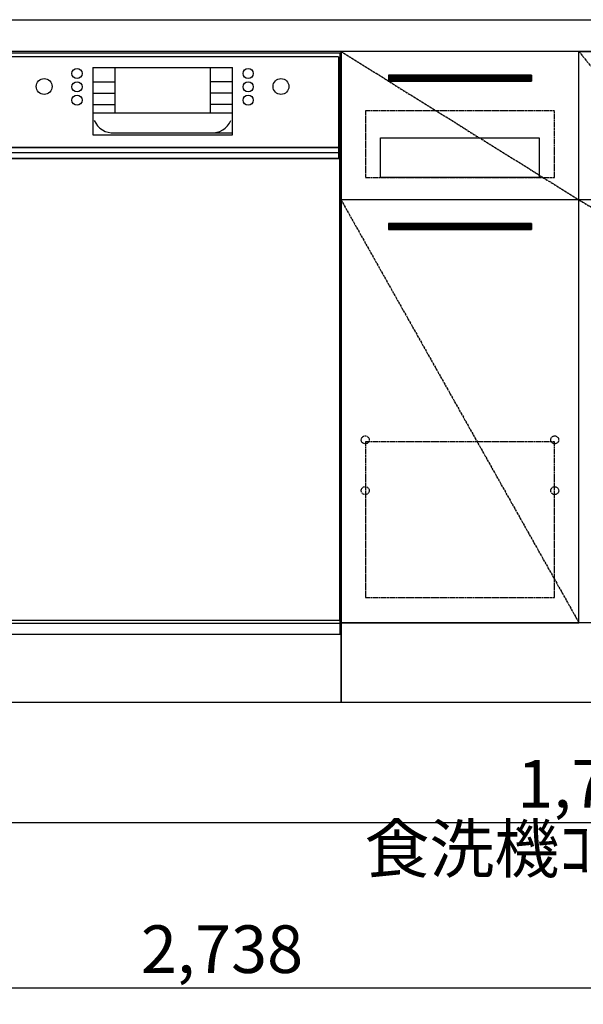
# Model space of a CAD drawing. Units: millimetres. Extents: x -109 to 26472, y -120 to 8847.
# Drawn here: x 16219 to 16930, y 1788 to 3029 of the extents above; entities that cross this region are included whole.
import ezdxf

# ---------------------------------------------------------------- set-up
doc = ezdxf.new("R2010")
doc.units = ezdxf.units.MM
doc.linetypes.add('CENTER', pattern=[2, 1.25, -0.25, 0.25, -0.25])
doc.linetypes.add('HIDDEN', pattern=[0.375, 0.25, -0.125])
doc.layers.get('DEFPOINTS').update_dxf_attribs({"color": 146})
for name, color, linetype in [('111-壁仕上', 3, 'Continuous'), ('120-キャビネット（外）', 7, 'Continuous'), ('121-キャビネット（中）', 253, 'HIDDEN'), ('122-扉', 6, 'Continuous'), ('123-扉向き', 231, 'CENTER'), ('126-甲板', 2, 'Continuous'), ('150-機器', 8, 'Continuous'), ('166-寸法B', 11, 'Continuous')]:
    doc.layers.add(name, color=color, linetype=linetype)
doc.styles.add('KH001', font='txt')
doc.dimstyles.new('KH1xx030', dxfattribs={"dimscale": 30, "dimtxt": 2, "dimasz": 0.6, "dimexe": 0.3, "dimexo": 1.2, "dimgap": 0.5, "dimtad": 3, "dimdec": 1, "dimdsep": 46, "dimlunit": 6, "dimtxsty": 'KH001', "dimblk": 'DOT', "dimcen": 1, "dimdle": 1, "dimclrd": 256, "dimclre": 256, "dimclrt": 256, "dimadec": 0, "dimazin": 0, "dimtfac": 1, "dimtdec": 1, "dimtix": 1, "dimtmove": 2, "dimatfit": 3, "dimldrblk": 'CLOSEDBLANK', "dimfxl": 1, "dimtolj": 1, "dimtzin": 0, "dimlwd": -1, "dimlwe": -1, "dimarcsym": 0})

# ---------------------------------------------------------------- blocks, each defined once
blk = doc.blocks.new('_Dot')
at = {"color": 0, "linetype": 'ByBlock', "lineweight": -2}
blk.add_line((-0.5, 0), (-1, 0), dxfattribs=at)
at = {"color": 0, "linetype": 'ByBlock', "const_width": 0.5}
blk.add_lwpolyline([(-0.25, 0, 1), (0.25, 0, 1)], format="xyb", close=True, dxfattribs=at)
blk = doc.blocks.new('*D485')
at = {"layer": '166-寸法B', "transparency": 16777216}
for p, q in [((15105.433284, 2133.120669), (15105.433284, 1799.958856)), ((17843.433284, 2133.120669), (17843.433284, 1799.958856)), ((15123.433284, 1808.958856), (17825.433284, 1808.958856))]:
    blk.add_line(p, q, dxfattribs=at)
at = {"layer": 'DEFPOINTS', "color": 0, "transparency": 16777216}
for p in [(15105.433284, 2169.120669), (17843.433284, 2169.120669), (17843.433284, 1808.958856)]:
    blk.add_point(p, dxfattribs=at)
at = {"layer": '166-寸法B', "transparency": 16777216, "xscale": 18, "yscale": 18, "zscale": 18, "rotation": 180}
blk.add_blockref('_Dot', (15105.433284, 1808.958856), dxfattribs=at)
at = {"layer": '166-寸法B', "transparency": 16777216, "xscale": 18, "yscale": 18, "zscale": 18}
blk.add_blockref('_Dot', (17843.433284, 1808.958856), dxfattribs=at)
at = {"layer": '166-寸法B', "transparency": 16777216, "insert": (16474.433284, 1857.765962), "char_height": 60, "attachment_point": 5, "style": 'KH001'}
blk.add_mtext('\\A1;2,738', dxfattribs=at)
blk = doc.blocks.new('_ClosedBlank')
at = {"color": 0, "linetype": 'ByBlock', "lineweight": -2}
for p, q in [((-1, 0.166667), (0, 0)), ((-1, 0.166667), (-1, -0.166667)), ((0, 0), (-1, -0.166667))]:
    blk.add_line(p, q, dxfattribs=at)
blk = doc.blocks.new('*D487')
at = {"layer": '166-寸法B', "transparency": 16777216}
for p, q in [((15102.433284, 2133.120669), (15102.433284, 1664.958856)), ((17843.433284, 2133.120669), (17843.433284, 1664.958856)), ((15120.433284, 1673.958856), (17825.433284, 1673.958856))]:
    blk.add_line(p, q, dxfattribs=at)
at = {"layer": 'DEFPOINTS', "color": 0, "transparency": 16777216}
for p in [(15102.433284, 2169.120669), (17843.433284, 2169.120669), (17843.433284, 1673.958856)]:
    blk.add_point(p, dxfattribs=at)
at = {"layer": '166-寸法B', "transparency": 16777216, "xscale": 18, "yscale": 18, "zscale": 18, "rotation": 180}
blk.add_blockref('_Dot', (15102.433284, 1673.958856), dxfattribs=at)
at = {"layer": '166-寸法B', "transparency": 16777216, "xscale": 18, "yscale": 18, "zscale": 18}
blk.add_blockref('_Dot', (17843.433284, 1673.958856), dxfattribs=at)
at = {"layer": '166-寸法B', "transparency": 16777216, "insert": (16472.933284, 1722.765962), "char_height": 60, "attachment_point": 5, "style": 'KH001'}
blk.add_mtext('\\A1;2,741', dxfattribs=at)
blk = doc.blocks.new('*D488')
at = {"layer": '166-寸法B', "transparency": 16777216}
for p, q in [((16054.433284, 2687.120622), (16054.433284, 2008.298859)), ((17843.433284, 2133.120669), (17843.433284, 2008.298859)), ((16072.433284, 2017.298859), (17825.433284, 2017.298859))]:
    blk.add_line(p, q, dxfattribs=at)
at = {"layer": 'DEFPOINTS', "color": 0, "transparency": 16777216}
for p in [(16054.433284, 2723.120622), (17843.433284, 2169.120669), (17843.433284, 2017.298859)]:
    blk.add_point(p, dxfattribs=at)
at = {"layer": '166-寸法B', "transparency": 16777216, "xscale": 18, "yscale": 18, "zscale": 18, "rotation": 180}
blk.add_blockref('_Dot', (16054.433284, 2017.298859), dxfattribs=at)
at = {"layer": '166-寸法B', "transparency": 16777216, "xscale": 18, "yscale": 18, "zscale": 18}
blk.add_blockref('_Dot', (17843.433284, 2017.298859), dxfattribs=at)
at = {"layer": '166-寸法B', "transparency": 16777216, "insert": (16948.933284, 2066.105966), "char_height": 60, "attachment_point": 5, "style": 'KH001'}
blk.add_mtext('\\A1;1,789', dxfattribs=at)
blk = doc.blocks.new('BOCSH_DW_L')
at = {"layer": '122-扉'}
for p, q in [((0, 85), (0, 820.00006)), ((450, 85), (450, 820.00006))]:
    blk.add_line(p, q, dxfattribs=at)
for points in [[(2, 103.00003), (2, 685.00003), (448, 685.00003), (448, 103.00003)], [(0, 85), (0, 0), (450, 0), (450, 85)]]:
    blk.add_lwpolyline(points, close=True, dxfattribs=at)
at = {"layer": '150-機器', "color": 13, "linetype": 'Continuous'}
for p, q in [((1, 818.00003), (1, 85)), ((449, 818.00003), (1, 818.00003)), ((3, 813.00003), (3, 699.00003)), ((447, 813.00003), (3, 813.00003)), ((447, 813.00003), (447, 699.00003)), ((449, 85), (449, 818.00003)), ((136.937536, 799.787976), (136.937536, 714.811259)), ((136.937536, 799.787976), (313.062464, 799.787976)), ((164.820027, 799.787976), (164.820027, 742.618396)), ((285.179973, 799.787976), (285.179973, 742.618396)), ((136.937536, 781.478459), (164.820027, 781.478459)), ((313.062464, 781.478459), (285.179973, 781.478459)), ((136.937536, 767.373695), (164.820027, 767.373695)), ((313.062464, 767.373695), (285.179973, 767.373695)), ((136.937536, 753.268931), (164.820027, 753.268931)), ((313.062464, 753.268931), (285.179973, 753.268931)), ((136.937536, 742.618396), (313.062464, 742.618396)), ((164.820027, 717.575244), (285.467825, 717.575244)), ((285.467825, 717.575244), (313.062464, 717.575244)), ((447, 699.00003), (3, 699.00003)), ((1, 99.295241), (449, 99.295241))]:
    blk.add_line(p, q, dxfattribs=at)
at = {"layer": '150-機器', "color": 13}
for p, q in [((447, 699.00003), (3, 699.00003)), ((447, 692.00003), (3, 692.00003)), ((447, 685.00003), (3, 685.00003))]:
    blk.add_line(p, q, dxfattribs=at)
at = {"layer": '150-機器', "color": 13, "linetype": 'Continuous'}
blk.add_lwpolyline([(136.937536, 714.811259), (313.062464, 714.811259), (313.062464, 799.787976)], dxfattribs=at)
at = {"layer": '150-機器', "color": 13}
blk.add_lwpolyline([(3, 699.00003), (447, 699.00003), (447, 685.00003), (3, 685.00003)], close=True, dxfattribs=at)
at = {"layer": '150-機器', "color": 13, "linetype": 'Continuous'}
for centre, radius in [((117.157109, 792.192292), 6.40055), ((332.842891, 792.192292), 6.40055), ((75.697332, 775.734976), 9.993169), ((117.157109, 775.418489), 6.40055), ((332.842891, 775.418489), 6.40055), ((374.302668, 775.734976), 9.993169), ((117.157109, 758.644687), 6.40055), ((332.842891, 758.644687), 6.40055)]:
    blk.add_circle(centre, radius, dxfattribs=at)
for centre, start, end in [((161.993407, 742.274827), 201.637556, 275.868585), ((288.006593, 742.274827), 264.131415, 338.362444)]:
    blk.add_arc(centre, 24.829715, start, end, dxfattribs=at)

msp = doc.modelspace()

# ---------------------------------------------------------------- hatches: boundary and pattern name
at = {"layer": '122-扉'}
h = msp.add_hatch(dxfattribs=at)
h.set_pattern_fill('ANSI31', color=256, style=0)
h.set_pattern_definition([(135, (198115.01418, -2085.33474), (0.08838834765, 0.08838834765), [])])
h.paths.add_polyline_path([(16864.43, 2959.12), (16684.43, 2959.12), (16684.43, 2951.62), (16864.43, 2951.62)])
edge = h.paths.add_edge_path()
edge.add_line((16864.43, 2951.62), (16534.02, 2951.62))
h = msp.add_hatch(dxfattribs=at)
h.set_pattern_fill('ANSI31', color=256, style=0)
h.set_pattern_definition([(135, (198115.01418, -2272.33473), (0.08838834765, 0.08838834765), [])])
h.paths.add_polyline_path([(16864.43, 2772.12), (16684.43, 2772.12), (16684.43, 2764.62), (16864.43, 2764.62)])
edge = h.paths.add_edge_path()
edge.add_line((16864.43, 2764.62), (16534.02, 2764.62))

# ---------------------------------------------------------------- linework, layer by layer
at = {"layer": '111-壁仕上', "ltscale": 2}
msp.add_line((14745.22, 2169.12), (17843.43, 2169.12), dxfattribs=at)
at = {"layer": '120-キャビネット（外）', "color": 6}
for points in [[(16624.43, 2269.12), (16924.43, 2269.12), (16924.43, 2989.12), (16624.43, 2989.12)], [(16924.43, 2989.12), (17824.43, 2989.12), (17824.43, 2269.12), (16924.43, 2269.12)], [(16924.43, 2802.12), (16624.43, 2802.12), (16624.43, 2269.12), (16924.43, 2269.12)], [(17843.43, 2269.12), (16624.43, 2269.12), (16624.43, 2169.12), (17843.43, 2169.12)]]:
    msp.add_lwpolyline(points, close=True, dxfattribs=at)
at = {"layer": '121-キャビネット（中）', "color": 13, "ltscale": 4}
for points in [[(16893.43, 2914.12), (16655.43, 2914.12), (16655.43, 2830.12), (16893.43, 2830.12)], [(16893.43, 2497.02), (16655.43, 2497.02), (16655.43, 2301.02), (16893.43, 2301.02)]]:
    msp.add_lwpolyline(points, close=True, dxfattribs=at)
at = {"layer": '121-キャビネット（中）', "color": 13, "ltscale": 2}
msp.add_lwpolyline([(16874.43, 2830.12), (16674.43, 2830.12), (16674.43, 2880.12), (16874.43, 2880.12)], close=True, dxfattribs=at)
at = {"layer": '121-キャビネット（中）', "color": 13, "ltscale": 4}
for centre in [(16654.93, 2499.62), (16654.93, 2499.62), (16893.93, 2499.62), (16893.93, 2499.62), (16654.93, 2435.62), (16654.93, 2435.62), (16893.93, 2435.62), (16893.93, 2435.62)]:
    msp.add_circle(centre, 5, dxfattribs=at)
at = {"layer": '122-扉'}
for p, q in [((16924.43, 2802.12), (16924.43, 2989.12)), ((16864.43, 2959.12), (16684.43, 2959.12)), ((16684.43, 2959.12), (16684.43, 2951.62)), ((16864.43, 2959.12), (16864.43, 2951.62)), ((16684.43, 2951.62), (16864.43, 2951.62)), ((16924.43, 2802.12), (16624.43, 2802.12)), ((16924.43, 2802.12), (16624.43, 2802.12)), ((17824.43, 2802.12), (16924.43, 2802.12)), ((16864.43, 2772.12), (16684.43, 2772.12)), ((16684.43, 2772.12), (16684.43, 2764.62)), ((16864.43, 2772.12), (16864.43, 2764.62)), ((16684.43, 2764.62), (16864.43, 2764.62))]:
    msp.add_line(p, q, dxfattribs=at)
at = {"layer": '123-扉向き', "ltscale": 2}
for p, q in [((16624.43, 2989.12), (16924.43, 2802.12)), ((16924.43, 2989.12), (17074.43, 2802.12)), ((16624.43, 2802.12), (16924.43, 2269.12)), ((16924.43, 2802.12), (17824.43, 2269.12))]:
    msp.add_line(p, q, dxfattribs=at)
at = {"layer": '126-甲板'}
msp.add_lwpolyline([(15102.43, 3029.12), (17840.43, 3029.12), (17840.43, 2989.12), (15102.43, 2989.12)], close=True, dxfattribs=at)

# ---------------------------------------------------------------- block references
at = {"layer": '150-機器', "color": 0, "lineweight": -2}
msp.add_blockref('BOCSH_DW_L', (16174.43, 2169.12), dxfattribs=at)

# ---------------------------------------------------------------- texts
at = {"layer": '166-寸法B', "insert": (16654.08, 1935.52), "char_height": 60, "attachment_point": 7, "style": 'KH001'}
msp.add_mtext('{食洗機ｺﾝｾﾝﾄ位置}', dxfattribs=at)

# ---------------------------------------------------------------- dimensions: what is measured, and where the dimension line sits
at = {"layer": '166-寸法B'}
for base, p1, picture, middle in [((17843.43, 2017.3), (16054.43, 2723.12), '*D488', (16948.93, 2066.11)), ((17843.43, 1808.96), (15105.43, 2169.12), '*D485', (16474.43, 1857.77))]:
    dim = msp.add_linear_dim(base=base, p1=p1, p2=(17843.43, 2169.12), dimstyle='KH1xx030', dxfattribs=at)
    dim.commit()
    dim.dimension.update_dxf_attribs({"geometry": picture, "text_midpoint": middle})
dim = msp.add_linear_dim(base=(17843.43, 1673.96), p1=(15102.43, 2169.12), p2=(17843.43, 2169.12), angle=180, dimstyle='KH1xx030', dxfattribs=at)
dim.commit()
dim.dimension.update_dxf_attribs({"geometry": '*D487', "text_midpoint": (16472.93, 1722.77)})

doc.saveas('drawing.dxf')
